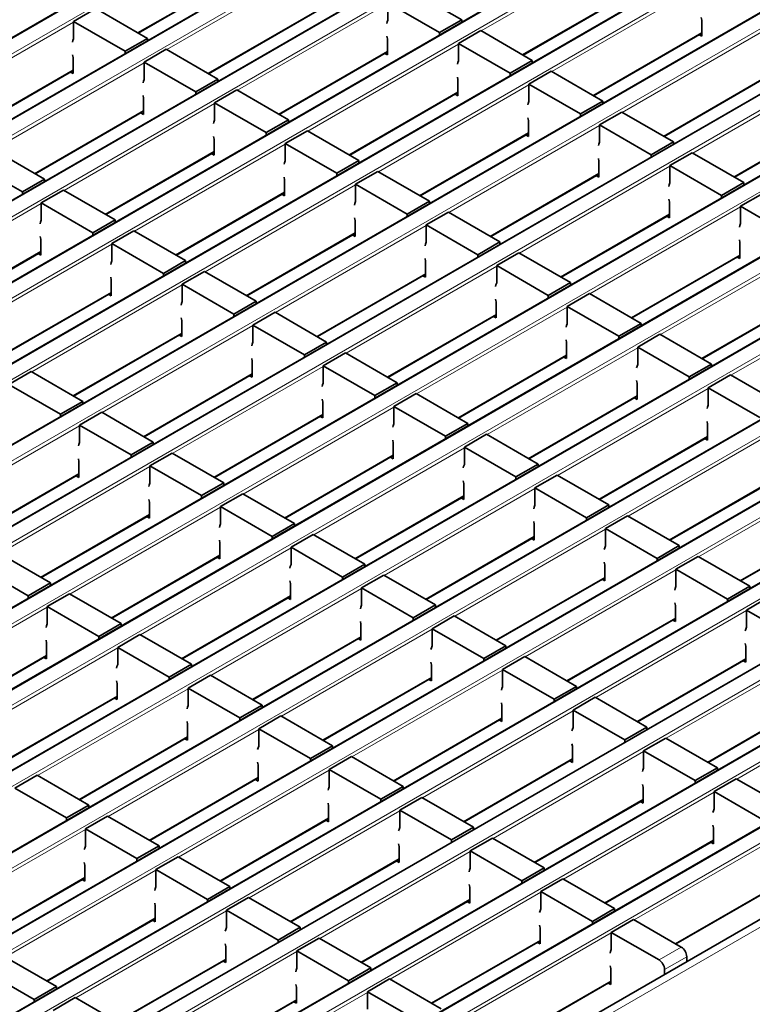
# Model space of a CAD drawing. Units: millimetres. Extents: x 30 to 1180, y 10 to 830.
# Drawn here: x 1005 to 1042, y 681 to 731 of the extents above; entities that cross this region are included whole.
import ezdxf

# ---------------------------------------------------------------- set-up
doc = ezdxf.new("R2010")
doc.units = ezdxf.units.MM
doc.header["$LTSCALE"] = 2

msp = doc.modelspace()

# ---------------------------------------------------------------- linework, layer by layer
at = {"color": 7, "linetype": 'Continuous', "lineweight": 35}
for p, q in [((1082.126, 775.177), (940.846, 693.618)), ((1085.718, 773.103), (944.438, 691.544)), ((1089.31, 771.03), (948.03, 689.47)), ((1092.902, 768.956), (951.622, 687.397)), ((1096.494, 766.882), (955.214, 685.323)), ((1100.086, 764.809), (958.806, 683.249)), ((1103.678, 762.735), (962.398, 681.176)), ((1107.27, 760.661), (965.991, 679.102)), ((1110.863, 758.587), (969.583, 677.028)), ((1114.455, 756.514), (973.175, 674.955)), ((1118.047, 754.44), (976.767, 672.881)), ((1121.639, 752.366), (980.359, 670.807)), ((1125.231, 750.293), (983.951, 668.734)), ((1128.823, 748.219), (987.543, 666.66)), ((1132.415, 746.145), (991.135, 664.586)), ((1136.007, 744.072), (994.727, 662.513)), ((1139.851, 741.594), (998.571, 660.035)), ((1010.673, 730.45), (1016.187, 733.634)), ((1027.162, 731.127), (1024.531, 732.646)), ((1030.28, 729.327), (1035.794, 732.51)), ((1008.517, 731.696), (1007.385, 731.042)), ((1011.147, 730.177), (1008.517, 731.696)), ((1023.4, 731.111), (1023.4, 731.993)), ((1026.03, 730.474), (1023.4, 731.993)), ((1014.265, 728.377), (1019.779, 731.56)), ((1039.386, 731.098), (1039.358, 731.233)), ((1007.385, 730.161), (1007.385, 731.042)), ((1010.016, 729.524), (1007.385, 731.042)), ((1027.162, 731.127), (1026.03, 730.474)), ((1027.162, 731.127), (1027.162, 731.005)), ((1039.386, 730.281), (1039.386, 731.098)), ((1023.371, 730.147), (1023.343, 730.283)), ((1026.03, 730.474), (1026.03, 730.352)), ((1028.123, 730.572), (1026.992, 729.919)), ((1030.754, 729.054), (1028.123, 730.572)), ((1033.872, 727.253), (1039.386, 730.437)), ((1039.251, 730.359), (1039.386, 730.281)), ((1011.147, 730.177), (1010.016, 729.524)), ((1011.147, 730.177), (1011.147, 730.054)), ((1023.371, 729.331), (1023.371, 730.147)), ((1026.992, 729.037), (1026.992, 729.919)), ((1029.622, 728.401), (1026.992, 729.919)), ((1007.357, 729.197), (1007.329, 729.333)), ((1007.357, 728.381), (1007.357, 729.197)), ((1010.016, 729.524), (1010.016, 729.401)), ((1012.109, 729.622), (1010.977, 728.969)), ((1014.739, 728.103), (1012.109, 729.622)), ((1017.858, 726.303), (1023.371, 729.486)), ((1023.237, 729.409), (1023.371, 729.331)), ((1010.977, 728.087), (1010.977, 728.969)), ((1013.608, 727.45), (1010.977, 728.969)), ((1030.754, 729.054), (1029.622, 728.401)), ((1030.754, 729.054), (1030.754, 728.931)), ((1001.843, 725.353), (1007.357, 728.536)), ((1007.222, 728.458), (1007.357, 728.381)), ((1026.964, 728.074), (1026.935, 728.209)), ((1029.622, 728.401), (1029.622, 728.278)), ((1031.715, 728.499), (1030.584, 727.845)), ((1034.346, 726.98), (1031.715, 728.499)), ((1037.464, 725.18), (1042.978, 728.363)), ((1014.739, 728.103), (1013.608, 727.45)), ((1014.739, 728.103), (1014.739, 727.981)), ((1026.964, 727.257), (1026.964, 728.074)), ((1030.584, 726.964), (1030.584, 727.845)), ((1033.214, 726.327), (1030.584, 727.845)), ((1010.949, 727.123), (1010.921, 727.259)), ((1013.608, 727.45), (1013.608, 727.328)), ((1015.701, 727.548), (1014.569, 726.895)), ((1018.331, 726.03), (1015.701, 727.548)), ((1021.45, 724.229), (1026.964, 727.413)), ((1026.829, 727.335), (1026.964, 727.257)), ((1010.949, 726.307), (1010.949, 727.123)), ((1014.569, 726.013), (1014.569, 726.895)), ((1017.2, 725.377), (1014.569, 726.895)), ((1034.346, 726.98), (1033.214, 726.327)), ((1034.346, 726.98), (1034.346, 726.857)), ((1005.435, 723.279), (1010.949, 726.462)), ((1010.814, 726.385), (1010.949, 726.307)), ((1033.214, 726.327), (1033.214, 726.204)), ((1035.307, 726.425), (1034.176, 725.772)), ((1037.938, 724.906), (1035.307, 726.425)), ((1041.056, 723.106), (1046.57, 726.289)), ((1018.331, 726.03), (1017.2, 725.377)), ((1018.331, 726.03), (1018.331, 725.907)), ((1030.556, 726), (1030.527, 726.136)), ((1030.556, 725.183), (1030.556, 726)), ((1034.176, 724.89), (1034.176, 725.772)), ((1036.806, 724.253), (1034.176, 725.772)), ((1014.541, 725.05), (1014.513, 725.185)), ((1017.2, 725.377), (1017.2, 725.254)), ((1019.293, 725.475), (1018.161, 724.821)), ((1021.923, 723.956), (1019.293, 725.475)), ((1025.042, 722.156), (1030.556, 725.339)), ((1030.421, 725.261), (1030.556, 725.183)), ((1014.541, 724.233), (1014.541, 725.05)), ((1018.161, 723.94), (1018.161, 724.821)), ((1020.792, 723.303), (1018.161, 724.821)), ((1037.938, 724.906), (1036.806, 724.253)), ((1037.938, 724.906), (1037.938, 724.784)), ((1005.909, 723.006), (1003.278, 724.524)), ((1009.027, 721.205), (1014.541, 724.389)), ((1014.407, 724.311), (1014.541, 724.233)), ((1036.806, 724.253), (1036.806, 724.131)), ((1038.899, 724.351), (1037.768, 723.698)), ((1041.53, 722.833), (1038.899, 724.351)), ((1004.777, 722.353), (1002.147, 723.871)), ((1021.923, 723.956), (1020.792, 723.303)), ((1021.923, 723.956), (1021.923, 723.833)), ((1034.148, 723.926), (1034.119, 724.062)), ((1034.148, 723.11), (1034.148, 723.926)), ((1037.768, 722.816), (1037.768, 723.698)), ((1040.399, 722.18), (1037.768, 723.698)), ((1020.792, 723.303), (1020.792, 723.18)), ((1022.885, 723.401), (1021.754, 722.748)), ((1025.515, 721.882), (1022.885, 723.401)), ((1028.634, 720.082), (1034.148, 723.265)), ((1034.013, 723.187), (1034.148, 723.11)), ((1005.909, 723.006), (1004.777, 722.353)), ((1005.909, 723.006), (1005.909, 722.883)), ((1018.133, 722.976), (1018.105, 723.112)), ((1018.133, 722.16), (1018.133, 722.976)), ((1021.754, 721.866), (1021.754, 722.748)), ((1024.384, 721.229), (1021.754, 722.748)), ((1041.53, 722.833), (1040.399, 722.18)), ((1041.53, 722.833), (1041.53, 722.71)), ((1004.777, 722.353), (1004.777, 722.23)), ((1006.87, 722.451), (1005.739, 721.797)), ((1009.501, 720.932), (1006.87, 722.451)), ((1012.619, 719.132), (1018.133, 722.315)), ((1017.999, 722.237), (1018.133, 722.16)), ((1040.399, 722.18), (1040.399, 722.057)), ((1042.492, 722.278), (1041.36, 721.624)), ((1005.739, 720.916), (1005.739, 721.797)), ((1008.369, 720.279), (1005.739, 721.797)), ((1025.515, 721.882), (1024.384, 721.229)), ((1025.515, 721.882), (1025.515, 721.76)), ((1037.74, 721.853), (1037.712, 721.988)), ((1037.74, 721.036), (1037.74, 721.853)), ((1024.384, 721.229), (1024.384, 721.107)), ((1026.477, 721.327), (1025.346, 720.674)), ((1029.107, 719.809), (1026.477, 721.327)), ((1032.226, 718.008), (1037.74, 721.191)), ((1041.36, 720.743), (1041.36, 721.624)), ((1043.991, 720.106), (1041.36, 721.624)), ((1009.501, 720.932), (1008.369, 720.279)), ((1009.501, 720.932), (1009.501, 720.809)), ((1021.725, 720.902), (1021.697, 721.038)), ((1021.725, 720.086), (1021.725, 720.902)), ((1025.346, 719.792), (1025.346, 720.674)), ((1027.976, 719.156), (1025.346, 720.674)), ((1037.605, 721.114), (1037.74, 721.036)), ((1008.369, 720.279), (1008.369, 720.156)), ((1010.462, 720.377), (1009.331, 719.724)), ((1013.093, 718.858), (1010.462, 720.377)), ((1016.211, 717.058), (1021.725, 720.241)), ((1021.591, 720.164), (1021.725, 720.086)), ((1005.711, 719.952), (1005.682, 720.088)), ((1005.711, 719.136), (1005.711, 719.952)), ((1009.331, 718.842), (1009.331, 719.724)), ((1011.962, 718.205), (1009.331, 719.724)), ((1029.107, 719.809), (1027.976, 719.156)), ((1029.107, 719.809), (1029.107, 719.686)), ((1041.332, 719.779), (1041.304, 719.915)), ((1041.332, 718.962), (1041.332, 719.779)), ((1000.197, 716.108), (1005.711, 719.291)), ((1005.576, 719.213), (1005.711, 719.136)), ((1027.976, 719.156), (1027.976, 719.033)), ((1030.069, 719.254), (1028.938, 718.6)), ((1032.7, 717.735), (1030.069, 719.254)), ((1013.093, 718.858), (1011.962, 718.205)), ((1013.093, 718.858), (1013.093, 718.736)), ((1025.317, 718.829), (1025.289, 718.964)), ((1025.317, 718.012), (1025.317, 718.829)), ((1035.818, 715.935), (1041.332, 719.118)), ((1041.197, 719.04), (1041.332, 718.962)), ((1011.962, 718.205), (1011.962, 718.083)), ((1014.055, 718.303), (1012.923, 717.65)), ((1016.685, 716.785), (1014.055, 718.303)), ((1019.804, 714.984), (1025.317, 718.168)), ((1028.938, 717.719), (1028.938, 718.6)), ((1031.568, 717.082), (1028.938, 718.6)), ((1009.303, 717.878), (1009.275, 718.014)), ((1009.303, 717.062), (1009.303, 717.878)), ((1012.923, 716.768), (1012.923, 717.65)), ((1015.554, 716.132), (1012.923, 717.65)), ((1025.183, 718.09), (1025.317, 718.012)), ((1032.7, 717.735), (1031.568, 717.082)), ((1032.7, 717.735), (1032.7, 717.612)), ((1003.789, 714.034), (1009.303, 717.217)), ((1033.661, 717.18), (1032.53, 716.527)), ((1036.292, 715.661), (1033.661, 717.18)), ((1009.168, 717.14), (1009.303, 717.062)), ((1016.685, 716.785), (1015.554, 716.132)), ((1016.685, 716.785), (1016.685, 716.662)), ((1028.909, 716.755), (1028.881, 716.891)), ((1028.909, 715.938), (1028.909, 716.755)), ((1031.568, 717.082), (1031.568, 716.959)), ((1039.41, 713.861), (1044.924, 717.044)), ((1017.647, 716.23), (1016.515, 715.576)), ((1020.277, 714.711), (1017.647, 716.23)), ((1032.53, 715.645), (1032.53, 716.527)), ((1035.16, 715.008), (1032.53, 716.527)), ((1012.895, 715.805), (1012.867, 715.94)), ((1012.895, 714.988), (1012.895, 715.805)), ((1015.554, 716.132), (1015.554, 716.009)), ((1023.396, 712.911), (1028.909, 716.094)), ((1028.775, 716.016), (1028.909, 715.938)), ((1036.292, 715.661), (1035.16, 715.008)), ((1036.292, 715.661), (1036.292, 715.539)), ((1007.381, 711.96), (1012.895, 715.144)), ((1016.515, 714.695), (1016.515, 715.576)), ((1019.146, 714.058), (1016.515, 715.576)), ((1012.76, 715.066), (1012.895, 714.988)), ((1020.277, 714.711), (1019.146, 714.058)), ((1020.277, 714.711), (1020.277, 714.588)), ((1032.502, 714.681), (1032.473, 714.817)), ((1032.502, 713.865), (1032.502, 714.681)), ((1035.16, 715.008), (1035.16, 714.885)), ((1037.253, 715.106), (1036.122, 714.453)), ((1039.884, 713.588), (1037.253, 715.106)), ((1021.239, 714.156), (1020.107, 713.503)), ((1023.869, 712.637), (1021.239, 714.156)), ((1036.122, 713.571), (1036.122, 714.453)), ((1038.752, 712.935), (1036.122, 714.453)), ((1016.487, 713.731), (1016.459, 713.867)), ((1016.487, 712.914), (1016.487, 713.731)), ((1019.146, 714.058), (1019.146, 713.935)), ((1026.988, 710.837), (1032.502, 714.02)), ((1032.367, 713.942), (1032.502, 713.865)), ((1005.224, 713.206), (1004.093, 712.552)), ((1007.855, 711.687), (1005.224, 713.206)), ((1020.107, 712.621), (1020.107, 713.503)), ((1022.738, 711.984), (1020.107, 713.503)), ((1039.884, 713.588), (1038.752, 712.935)), ((1039.884, 713.588), (1039.884, 713.465)), ((1010.973, 709.887), (1016.487, 713.07)), ((1016.352, 712.992), (1016.487, 712.914)), ((1023.869, 712.637), (1022.738, 711.984)), ((1023.869, 712.637), (1023.869, 712.515)), ((1036.094, 712.608), (1036.065, 712.743)), ((1038.752, 712.935), (1038.752, 712.812)), ((1040.845, 713.032), (1039.714, 712.379)), ((1043.476, 711.514), (1040.845, 713.032)), ((1006.723, 711.034), (1004.093, 712.552)), ((1036.094, 711.791), (1036.094, 712.608)), ((1039.714, 711.498), (1039.714, 712.379)), ((1042.345, 710.861), (1039.714, 712.379)), ((1007.855, 711.687), (1006.723, 711.034)), ((1007.855, 711.687), (1007.855, 711.564)), ((1020.079, 711.657), (1020.051, 711.793)), ((1020.079, 710.841), (1020.079, 711.657)), ((1022.738, 711.984), (1022.738, 711.862)), ((1024.831, 712.082), (1023.7, 711.429)), ((1027.461, 710.564), (1024.831, 712.082)), ((1030.58, 708.763), (1036.094, 711.946)), ((1035.959, 711.869), (1036.094, 711.791)), ((1008.816, 711.132), (1007.685, 710.479)), ((1011.447, 709.613), (1008.816, 711.132)), ((1023.7, 710.547), (1023.7, 711.429)), ((1026.33, 709.911), (1023.7, 711.429)), ((1006.723, 711.034), (1006.723, 710.911)), ((1014.565, 707.813), (1020.079, 710.996)), ((1019.945, 710.919), (1020.079, 710.841)), ((1039.686, 710.534), (1039.658, 710.67)), ((1007.685, 709.597), (1007.685, 710.479)), ((1010.315, 708.96), (1007.685, 710.479)), ((1027.461, 710.564), (1026.33, 709.911)), ((1027.461, 710.564), (1027.461, 710.441)), ((1039.686, 709.717), (1039.686, 710.534)), ((1023.671, 709.584), (1023.643, 709.719)), ((1026.33, 709.911), (1026.33, 709.788)), ((1028.423, 710.009), (1027.292, 709.355)), ((1031.053, 708.49), (1028.423, 710.009)), ((1034.172, 706.69), (1039.686, 709.873)), ((1039.551, 709.795), (1039.686, 709.717)), ((1011.447, 709.613), (1010.315, 708.96)), ((1011.447, 709.613), (1011.447, 709.491)), ((1023.671, 708.767), (1023.671, 709.584)), ((1027.292, 708.474), (1027.292, 709.355)), ((1029.922, 707.837), (1027.292, 709.355)), ((1007.657, 708.633), (1007.628, 708.769)), ((1007.657, 707.817), (1007.657, 708.633)), ((1010.315, 708.96), (1010.315, 708.838)), ((1012.408, 709.058), (1011.277, 708.405)), ((1015.039, 707.54), (1012.408, 709.058)), ((1018.157, 705.739), (1023.671, 708.923)), ((1023.537, 708.845), (1023.671, 708.767)), ((1011.277, 707.523), (1011.277, 708.405)), ((1013.908, 706.887), (1011.277, 708.405)), ((1031.053, 708.49), (1029.922, 707.837)), ((1031.053, 708.49), (1031.053, 708.367)), ((1002.143, 704.789), (1007.657, 707.972)), ((1007.522, 707.895), (1007.657, 707.817)), ((1027.263, 707.51), (1027.235, 707.646)), ((1029.922, 707.837), (1029.922, 707.714)), ((1032.015, 707.935), (1030.884, 707.282)), ((1034.646, 706.416), (1032.015, 707.935)), ((1037.764, 704.616), (1043.278, 707.799)), ((1015.039, 707.54), (1013.908, 706.887)), ((1015.039, 707.54), (1015.039, 707.417)), ((1027.263, 706.693), (1027.263, 707.51)), ((1030.884, 706.4), (1030.884, 707.282)), ((1033.514, 705.763), (1030.884, 707.282)), ((1011.249, 706.56), (1011.221, 706.695)), ((1013.908, 706.887), (1013.908, 706.764)), ((1016.001, 706.985), (1014.869, 706.331)), ((1018.631, 705.466), (1016.001, 706.985)), ((1021.749, 703.666), (1027.263, 706.849)), ((1027.129, 706.771), (1027.263, 706.693)), ((1011.249, 705.743), (1011.249, 706.56)), ((1014.869, 705.45), (1014.869, 706.331)), ((1017.5, 704.813), (1014.869, 706.331)), ((1034.646, 706.416), (1033.514, 705.763)), ((1034.646, 706.416), (1034.646, 706.294)), ((1005.735, 702.715), (1011.249, 705.899)), ((1011.114, 705.821), (1011.249, 705.743)), ((1033.514, 705.763), (1033.514, 705.64)), ((1035.607, 705.861), (1034.476, 705.208)), ((1038.238, 704.343), (1035.607, 705.861)), ((1041.356, 702.542), (1046.87, 705.725)), ((1018.631, 705.466), (1017.5, 704.813)), ((1018.631, 705.466), (1018.631, 705.343)), ((1030.855, 705.436), (1030.827, 705.572)), ((1030.855, 704.62), (1030.855, 705.436)), ((1034.476, 704.326), (1034.476, 705.208)), ((1037.106, 703.69), (1034.476, 705.208)), ((1014.841, 704.486), (1014.813, 704.622)), ((1017.5, 704.813), (1017.5, 704.69)), ((1019.593, 704.911), (1018.461, 704.258)), ((1022.223, 703.392), (1019.593, 704.911)), ((1025.342, 701.592), (1030.855, 704.775)), ((1030.721, 704.697), (1030.855, 704.62)), ((1014.841, 703.669), (1014.841, 704.486)), ((1018.461, 703.376), (1018.461, 704.258)), ((1021.092, 702.739), (1018.461, 704.258)), ((1038.238, 704.343), (1037.106, 703.69)), ((1038.238, 704.343), (1038.238, 704.22)), ((1006.209, 702.442), (1003.578, 703.961)), ((1009.327, 700.642), (1014.841, 703.825)), ((1014.706, 703.747), (1014.841, 703.669)), ((1037.106, 703.69), (1037.106, 703.567)), ((1039.199, 703.787), (1038.068, 703.134)), ((1041.83, 702.269), (1039.199, 703.787)), ((1005.077, 701.789), (1002.447, 703.307)), ((1022.223, 703.392), (1021.092, 702.739)), ((1022.223, 703.392), (1022.223, 703.27)), ((1034.448, 703.363), (1034.419, 703.498)), ((1034.448, 702.546), (1034.448, 703.363)), ((1038.068, 702.252), (1038.068, 703.134)), ((1040.698, 701.616), (1038.068, 703.134)), ((1021.092, 702.739), (1021.092, 702.617)), ((1023.185, 702.837), (1022.053, 702.184)), ((1025.815, 701.319), (1023.185, 702.837)), ((1028.934, 699.518), (1034.448, 702.701)), ((1034.313, 702.624), (1034.448, 702.546)), ((1006.209, 702.442), (1005.077, 701.789)), ((1006.209, 702.442), (1006.209, 702.319)), ((1018.433, 702.412), (1018.405, 702.548)), ((1018.433, 701.596), (1018.433, 702.412)), ((1022.053, 701.302), (1022.053, 702.184)), ((1024.684, 700.666), (1022.053, 702.184)), ((1041.83, 702.269), (1040.698, 701.616)), ((1041.83, 702.269), (1041.83, 702.146)), ((1005.077, 701.789), (1005.077, 701.666)), ((1007.17, 701.887), (1006.039, 701.234)), ((1009.801, 700.368), (1007.17, 701.887)), ((1012.919, 698.568), (1018.433, 701.751)), ((1018.298, 701.674), (1018.433, 701.596)), ((1040.698, 701.616), (1040.698, 701.493)), ((1042.791, 701.714), (1041.66, 701.061)), ((1006.039, 700.352), (1006.039, 701.234)), ((1008.669, 699.715), (1006.039, 701.234)), ((1025.815, 701.319), (1024.684, 700.666)), ((1025.815, 701.319), (1025.815, 701.196)), ((1038.04, 701.289), (1038.011, 701.425)), ((1038.04, 700.472), (1038.04, 701.289)), ((1024.684, 700.666), (1024.684, 700.543)), ((1026.777, 700.764), (1025.645, 700.11)), ((1029.407, 699.245), (1026.777, 700.764)), ((1032.526, 697.445), (1038.04, 700.628)), ((1041.66, 700.179), (1041.66, 701.061)), ((1044.29, 699.542), (1041.66, 701.061)), ((1009.801, 700.368), (1008.669, 699.715)), ((1009.801, 700.368), (1009.801, 700.246)), ((1022.025, 700.339), (1021.997, 700.474)), ((1022.025, 699.522), (1022.025, 700.339)), ((1025.645, 699.229), (1025.645, 700.11)), ((1028.276, 698.592), (1025.645, 700.11)), ((1037.905, 700.55), (1038.04, 700.472)), ((1008.669, 699.715), (1008.669, 699.593)), ((1010.762, 699.813), (1009.631, 699.16)), ((1013.393, 698.295), (1010.762, 699.813)), ((1016.511, 696.494), (1022.025, 699.678)), ((1021.891, 699.6), (1022.025, 699.522)), ((1006.011, 699.388), (1005.982, 699.524)), ((1006.011, 698.572), (1006.011, 699.388)), ((1009.631, 698.278), (1009.631, 699.16)), ((1012.261, 697.642), (1009.631, 699.16)), ((1029.407, 699.245), (1028.276, 698.592)), ((1029.407, 699.245), (1029.407, 699.122)), ((1041.632, 699.215), (1041.603, 699.351)), ((1041.632, 698.399), (1041.632, 699.215)), ((1000.497, 695.544), (1006.011, 698.727)), ((1005.876, 698.65), (1006.011, 698.572)), ((1028.276, 698.592), (1028.276, 698.469)), ((1030.369, 698.69), (1029.238, 698.037)), ((1032.999, 697.171), (1030.369, 698.69)), ((1013.393, 698.295), (1012.261, 697.642)), ((1013.393, 698.295), (1013.393, 698.172)), ((1025.617, 698.265), (1025.589, 698.401)), ((1025.617, 697.448), (1025.617, 698.265)), ((1036.118, 695.371), (1041.632, 698.554)), ((1041.497, 698.476), (1041.632, 698.399)), ((1012.261, 697.642), (1012.261, 697.519)), ((1014.354, 697.74), (1013.223, 697.086)), ((1016.985, 696.221), (1014.354, 697.74)), ((1020.103, 694.421), (1025.617, 697.604)), ((1029.238, 697.155), (1029.238, 698.037)), ((1031.868, 696.518), (1029.238, 698.037)), ((1009.603, 697.315), (1009.574, 697.45)), ((1009.603, 696.498), (1009.603, 697.315)), ((1013.223, 696.205), (1013.223, 697.086)), ((1015.853, 695.568), (1013.223, 697.086)), ((1025.483, 697.526), (1025.617, 697.448)), ((1032.999, 697.171), (1031.868, 696.518)), ((1032.999, 697.171), (1032.999, 697.049)), ((1004.089, 693.47), (1009.603, 696.654)), ((1033.961, 696.616), (1032.83, 695.963)), ((1036.591, 695.098), (1033.961, 696.616)), ((1009.468, 696.576), (1009.603, 696.498)), ((1016.985, 696.221), (1015.853, 695.568)), ((1016.985, 696.221), (1016.985, 696.098)), ((1029.209, 696.191), (1029.181, 696.327)), ((1029.209, 695.375), (1029.209, 696.191)), ((1031.868, 696.518), (1031.868, 696.395)), ((1039.71, 693.297), (1045.224, 696.48)), ((1017.947, 695.666), (1016.815, 695.013)), ((1020.577, 694.147), (1017.947, 695.666)), ((1032.83, 695.081), (1032.83, 695.963)), ((1035.46, 694.445), (1032.83, 695.963)), ((1013.195, 695.241), (1013.166, 695.377)), ((1013.195, 694.424), (1013.195, 695.241)), ((1015.853, 695.568), (1015.853, 695.445)), ((1023.695, 692.347), (1029.209, 695.53)), ((1029.075, 695.452), (1029.209, 695.375)), ((1036.591, 695.098), (1035.46, 694.445)), ((1036.591, 695.098), (1036.591, 694.975)), ((1007.681, 691.397), (1013.195, 694.58)), ((1016.815, 694.131), (1016.815, 695.013)), ((1019.446, 693.494), (1016.815, 695.013)), ((1013.06, 694.502), (1013.195, 694.424)), ((1020.577, 694.147), (1019.446, 693.494)), ((1020.577, 694.147), (1020.577, 694.025)), ((1032.801, 694.118), (1032.773, 694.253)), ((1032.801, 693.301), (1032.801, 694.118)), ((1035.46, 694.445), (1035.46, 694.322)), ((1037.553, 694.542), (1036.422, 693.889)), ((1040.184, 693.024), (1037.553, 694.542)), ((1021.539, 693.592), (1020.407, 692.939)), ((1024.169, 692.074), (1021.539, 693.592)), ((1036.422, 693.007), (1036.422, 693.889)), ((1039.052, 692.371), (1036.422, 693.889)), ((1016.787, 693.167), (1016.759, 693.303)), ((1016.787, 692.351), (1016.787, 693.167)), ((1019.446, 693.494), (1019.446, 693.372)), ((1027.288, 690.273), (1032.801, 693.456)), ((1032.667, 693.379), (1032.801, 693.301)), ((1005.524, 692.642), (1004.393, 691.989)), ((1008.154, 691.123), (1005.524, 692.642)), ((1020.407, 692.057), (1020.407, 692.939)), ((1023.038, 691.421), (1020.407, 692.939)), ((1040.184, 693.024), (1039.052, 692.371)), ((1040.184, 693.024), (1040.184, 692.901)), ((1011.273, 689.323), (1016.787, 692.506)), ((1016.652, 692.428), (1016.787, 692.351)), ((1024.169, 692.074), (1023.038, 691.421)), ((1024.169, 692.074), (1024.169, 691.951)), ((1036.394, 692.044), (1036.365, 692.179)), ((1039.052, 692.371), (1039.052, 692.248)), ((1041.145, 692.469), (1040.014, 691.816)), ((1043.776, 690.95), (1041.145, 692.469)), ((1007.023, 690.47), (1004.393, 691.989)), ((1036.394, 691.227), (1036.394, 692.044)), ((1040.014, 690.934), (1040.014, 691.816)), ((1042.644, 690.297), (1040.014, 691.816)), ((1008.154, 691.123), (1007.023, 690.47)), ((1008.154, 691.123), (1008.154, 691.001)), ((1020.379, 691.094), (1020.351, 691.229)), ((1020.379, 690.277), (1020.379, 691.094)), ((1023.038, 691.421), (1023.038, 691.298)), ((1025.131, 691.519), (1023.999, 690.865)), ((1027.761, 690), (1025.131, 691.519)), ((1030.88, 688.2), (1036.394, 691.383)), ((1036.259, 691.305), (1036.394, 691.227)), ((1009.116, 690.568), (1007.985, 689.915)), ((1011.747, 689.05), (1009.116, 690.568)), ((1023.999, 689.984), (1023.999, 690.865)), ((1026.63, 689.347), (1023.999, 690.865)), ((1007.023, 690.47), (1007.023, 690.348)), ((1014.865, 687.249), (1020.379, 690.433)), ((1020.244, 690.355), (1020.379, 690.277)), ((1039.986, 689.97), (1039.957, 690.106)), ((1007.985, 689.033), (1007.985, 689.915)), ((1010.615, 688.397), (1007.985, 689.915)), ((1027.761, 690), (1026.63, 689.347)), ((1027.761, 690), (1027.761, 689.877)), ((1039.986, 689.154), (1039.986, 689.97)), ((1023.971, 689.02), (1023.943, 689.156)), ((1026.63, 689.347), (1026.63, 689.224)), ((1028.723, 689.445), (1027.591, 688.792)), ((1031.353, 687.926), (1028.723, 689.445)), ((1034.472, 686.126), (1039.986, 689.309)), ((1039.851, 689.231), (1039.986, 689.154)), ((1011.747, 689.05), (1010.615, 688.397)), ((1011.747, 689.05), (1011.747, 688.927)), ((1023.971, 688.203), (1023.971, 689.02)), ((1027.591, 687.91), (1027.591, 688.792)), ((1030.222, 687.273), (1027.591, 688.792)), ((1007.957, 688.07), (1007.928, 688.205)), ((1007.957, 687.253), (1007.957, 688.07)), ((1010.615, 688.397), (1010.615, 688.274)), ((1012.708, 688.495), (1011.577, 687.841)), ((1015.339, 686.976), (1012.708, 688.495)), ((1018.457, 685.176), (1023.971, 688.359)), ((1023.836, 688.281), (1023.971, 688.203)), ((1011.577, 686.96), (1011.577, 687.841)), ((1014.207, 686.323), (1011.577, 687.841)), ((1031.353, 687.926), (1030.222, 687.273)), ((1031.353, 687.926), (1031.353, 687.804)), ((1002.443, 684.225), (1007.957, 687.409)), ((1007.822, 687.331), (1007.957, 687.253)), ((1027.563, 686.946), (1027.535, 687.082)), ((1030.222, 687.273), (1030.222, 687.15)), ((1032.315, 687.371), (1031.184, 686.718)), ((1034.945, 685.853), (1032.315, 687.371)), ((1038.064, 684.052), (1043.578, 687.235)), ((1015.339, 686.976), (1014.207, 686.323)), ((1015.339, 686.976), (1015.339, 686.853)), ((1027.563, 686.13), (1027.563, 686.946)), ((1031.184, 685.836), (1031.184, 686.718)), ((1033.814, 685.2), (1031.184, 686.718)), ((1011.549, 685.996), (1011.52, 686.132)), ((1014.207, 686.323), (1014.207, 686.2)), ((1016.3, 686.421), (1015.169, 685.768)), ((1018.931, 684.902), (1016.3, 686.421)), ((1022.049, 683.102), (1027.563, 686.285)), ((1027.429, 686.207), (1027.563, 686.13)), ((1011.549, 685.179), (1011.549, 685.996)), ((1015.169, 684.886), (1015.169, 685.768)), ((1017.799, 684.249), (1015.169, 685.768)), ((1034.945, 685.853), (1033.814, 685.2)), ((1034.945, 685.853), (1034.945, 685.73)), ((1006.035, 682.152), (1011.549, 685.335)), ((1011.414, 685.257), (1011.549, 685.179)), ((1033.814, 685.2), (1033.814, 685.077)), ((1035.907, 685.297), (1034.776, 684.644)), ((1038.339, 683.893), (1035.907, 685.297)), ((1018.931, 684.902), (1017.799, 684.249)), ((1018.931, 684.902), (1018.931, 684.78)), ((1031.155, 684.873), (1031.127, 685.008)), ((1031.155, 684.056), (1031.155, 684.873)), ((1034.776, 683.762), (1034.776, 684.644)), ((1037.208, 683.24), (1034.776, 684.644)), ((1015.141, 683.922), (1015.112, 684.058)), ((1017.799, 684.249), (1017.799, 684.127)), ((1019.892, 684.347), (1018.761, 683.694)), ((1022.523, 682.829), (1019.892, 684.347)), ((1025.641, 681.028), (1031.155, 684.211)), ((1031.021, 684.134), (1031.155, 684.056)), ((1015.141, 683.106), (1015.141, 683.922)), ((1018.761, 682.812), (1018.761, 683.694)), ((1021.392, 682.176), (1018.761, 683.694)), ((1006.508, 681.878), (1003.878, 683.397)), ((1009.627, 680.078), (1015.141, 683.261)), ((1015.006, 683.183), (1015.141, 683.106)), ((1038.622, 683.156), (1038.622, 683.403)), ((1005.377, 681.225), (1002.747, 682.744)), ((1022.523, 682.829), (1021.392, 682.176)), ((1022.523, 682.829), (1022.523, 682.706)), ((1034.747, 682.799), (1034.719, 682.934)), ((1034.747, 681.982), (1034.747, 682.799)), ((1037.491, 682.503), (1037.491, 682.75)), ((1021.392, 682.176), (1021.392, 682.053)), ((1023.485, 682.274), (1022.353, 681.62)), ((1026.115, 680.755), (1023.485, 682.274)), ((1029.233, 678.955), (1034.747, 682.138)), ((1034.613, 682.06), (1034.747, 681.982)), ((1006.508, 681.878), (1005.377, 681.225)), ((1006.508, 681.878), (1006.508, 681.756)), ((1018.733, 681.849), (1018.705, 681.984)), ((1018.733, 681.032), (1018.733, 681.849)), ((1022.353, 680.739), (1022.353, 681.62)), ((1024.984, 680.102), (1022.353, 681.62)), ((1005.377, 681.225), (1005.377, 681.103)), ((1007.47, 681.323), (1006.339, 680.67)), ((1010.1, 679.805), (1007.47, 681.323)), ((1013.219, 678.004), (1018.733, 681.188)), ((1018.598, 681.11), (1018.733, 681.032))]:
    msp.add_line(p, q, dxfattribs=at)
at = {"color": 8, "linetype": 'Continuous', "lineweight": 18}
for p, q in [((1082.186, 775.171), (940.906, 693.612)), ((941.585, 693.22), (1082.865, 774.779)), ((1085.778, 773.097), (944.498, 691.538)), ((945.177, 691.146), (1086.457, 772.705)), ((1089.37, 771.024), (948.09, 689.464)), ((948.769, 689.073), (1090.049, 770.632)), ((1092.962, 768.95), (951.682, 687.391)), ((952.361, 686.999), (1093.641, 768.558)), ((1096.554, 766.876), (955.274, 685.317)), ((955.953, 684.925), (1097.233, 766.484)), ((1100.146, 764.803), (958.866, 683.243)), ((959.545, 682.852), (1100.825, 764.411)), ((1103.738, 762.729), (962.458, 681.17)), ((963.137, 680.778), (1104.417, 762.337)), ((1107.33, 760.655), (966.051, 679.096)), ((966.729, 678.704), (1108.009, 760.263)), ((1110.923, 758.582), (969.643, 677.022)), ((970.321, 676.63), (1111.601, 758.19)), ((1114.515, 756.508), (973.235, 674.949)), ((973.914, 674.557), (1115.193, 756.116)), ((1118.107, 754.434), (976.827, 672.875)), ((977.506, 672.483), (1118.786, 754.042)), ((1121.699, 752.361), (980.419, 670.801)), ((981.098, 670.409), (1122.378, 751.969)), ((1125.291, 750.287), (984.011, 668.728)), ((984.69, 668.336), (1125.97, 749.895)), ((1128.883, 748.213), (987.603, 666.654)), ((988.282, 666.262), (1129.562, 747.821)), ((1132.475, 746.139), (991.195, 664.58)), ((991.874, 664.188), (1133.154, 745.748)), ((1136.067, 744.066), (994.787, 662.507)), ((995.466, 662.115), (1136.746, 743.674)), ((1140.451, 741.535), (999.171, 659.976)), ((1035.822, 734.984), (1028.151, 730.556)), ((1019.808, 734.034), (1012.137, 729.606)), ((1010.638, 730.471), (1016.187, 733.674)), ((1039.414, 732.91), (1031.744, 728.482)), ((1030.245, 729.347), (1035.794, 732.551)), ((1023.4, 731.96), (1015.729, 727.532)), ((1014.23, 728.397), (1019.779, 731.6)), ((1007.385, 731.01), (999.714, 726.582)), ((1043.006, 730.837), (1035.336, 726.409)), ((1033.837, 727.274), (1039.386, 730.477)), ((1026.992, 729.886), (1019.321, 725.458)), ((1017.822, 726.323), (1023.371, 729.527)), ((1010.977, 728.936), (1003.307, 724.508)), ((1046.598, 728.763), (1038.928, 724.335)), ((1001.808, 725.373), (1007.357, 728.576)), ((1037.429, 725.2), (1042.978, 728.403)), ((1030.584, 727.813), (1022.913, 723.385)), ((1021.415, 724.25), (1026.964, 727.453)), ((1014.569, 726.862), (1006.899, 722.434)), ((1005.4, 723.299), (1010.949, 726.503)), ((1041.021, 723.126), (1046.57, 726.33)), ((1034.176, 725.739), (1026.505, 721.311)), ((1025.007, 722.176), (1030.556, 725.379)), ((1018.161, 724.789), (1010.491, 720.361)), ((1008.992, 721.226), (1014.541, 724.429)), ((1037.768, 723.665), (1030.097, 719.237)), ((1028.599, 720.102), (1034.148, 723.306)), ((1021.754, 722.715), (1014.083, 718.287)), ((1012.584, 719.152), (1018.133, 722.355)), ((1005.739, 721.765), (998.068, 717.337)), ((1032.191, 718.029), (1037.74, 721.232)), ((1041.36, 721.592), (1033.69, 717.164)), ((1016.176, 717.078), (1021.725, 720.282)), ((1025.346, 720.641), (1017.675, 716.213)), ((1009.331, 719.691), (1001.66, 715.263)), ((1000.162, 716.128), (1005.711, 719.331)), ((1035.783, 715.955), (1041.332, 719.158)), ((1044.952, 719.518), (1037.282, 715.09)), ((1019.768, 715.005), (1025.317, 718.208)), ((1028.938, 718.568), (1021.267, 714.14)), ((1003.754, 714.054), (1009.303, 717.258)), ((1012.923, 717.617), (1005.253, 713.189)), ((1048.544, 717.444), (1040.874, 713.016)), ((1039.375, 713.881), (1044.924, 717.085)), ((1032.53, 716.494), (1024.859, 712.066)), ((1023.36, 712.931), (1028.909, 716.134)), ((1007.346, 711.981), (1012.895, 715.184)), ((1016.515, 715.544), (1008.845, 711.116)), ((1036.122, 714.42), (1028.451, 709.992)), ((1026.953, 710.857), (1032.502, 714.061)), ((1020.107, 713.47), (1012.437, 709.042)), ((1010.938, 709.907), (1016.487, 713.11)), ((1039.714, 712.347), (1032.043, 707.919)), ((1030.545, 708.784), (1036.094, 711.987)), ((1023.7, 711.396), (1016.029, 706.968)), ((1014.53, 707.833), (1020.079, 711.037)), ((1007.685, 710.446), (1000.014, 706.018)), ((1043.306, 710.273), (1035.636, 705.845)), ((1034.137, 706.71), (1039.686, 709.913)), ((1027.292, 709.323), (1019.621, 704.895)), ((1018.122, 705.76), (1023.671, 708.963)), ((1011.277, 708.372), (1003.606, 703.944)), ((1046.898, 708.199), (1039.228, 703.771)), ((1002.108, 704.809), (1007.657, 708.013)), ((1037.729, 704.636), (1043.278, 707.84)), ((1030.884, 707.249), (1023.213, 702.821)), ((1021.714, 703.686), (1027.263, 706.889)), ((1014.869, 706.299), (1007.198, 701.871)), ((1005.7, 702.736), (1011.249, 705.939)), ((1041.321, 702.563), (1046.87, 705.766)), ((1034.476, 705.175), (1026.805, 700.747)), ((1025.306, 701.612), (1030.855, 704.816)), ((1018.461, 704.225), (1010.791, 699.797)), ((1009.292, 700.662), (1014.841, 703.865)), ((1038.068, 703.102), (1030.397, 698.674)), ((1028.899, 699.539), (1034.448, 702.742)), ((1022.053, 702.151), (1014.383, 697.723)), ((1012.884, 698.588), (1018.433, 701.792)), ((1006.039, 701.201), (998.368, 696.773)), ((1032.491, 697.465), (1038.04, 700.668)), ((1041.66, 701.028), (1033.989, 696.6)), ((1016.476, 696.515), (1022.025, 699.718)), ((1025.645, 700.078), (1017.975, 695.65)), ((1009.631, 699.127), (1001.96, 694.699)), ((1000.462, 695.564), (1006.011, 698.768)), ((1036.083, 695.391), (1041.632, 698.595)), ((1045.252, 698.954), (1037.581, 694.526)), ((1020.068, 694.441), (1025.617, 697.644)), ((1029.238, 698.004), (1021.567, 693.576)), ((1004.054, 693.491), (1009.603, 696.694)), ((1013.223, 697.054), (1005.552, 692.626)), ((1048.844, 696.881), (1041.174, 692.452)), ((1039.675, 693.318), (1045.224, 696.521)), ((1032.83, 695.93), (1025.159, 691.502)), ((1023.66, 692.367), (1029.209, 695.571)), ((1007.646, 691.417), (1013.195, 694.62)), ((1016.815, 694.98), (1009.144, 690.552)), ((1036.422, 693.857), (1028.751, 689.428)), ((1027.252, 690.294), (1032.801, 693.497)), ((1020.407, 692.906), (1012.737, 688.478)), ((1011.238, 689.343), (1016.787, 692.547)), ((1040.014, 691.783), (1032.343, 687.355)), ((1030.844, 688.22), (1036.394, 691.423)), ((1023.999, 690.833), (1016.329, 686.405)), ((1014.83, 687.27), (1020.379, 690.473)), ((1007.985, 689.882), (1000.314, 685.454)), ((1043.606, 689.709), (1035.935, 685.281)), ((1034.437, 686.146), (1039.986, 689.35)), ((1027.591, 688.759), (1019.921, 684.331)), ((1018.422, 685.196), (1023.971, 688.399)), ((1011.577, 687.809), (1003.906, 683.381)), ((1002.407, 684.246), (1007.957, 687.449)), ((1038.029, 684.073), (1043.578, 687.276)), ((1031.184, 686.685), (1023.513, 682.257)), ((1022.014, 683.122), (1027.563, 686.326)), ((1015.169, 685.735), (1007.498, 681.307)), ((1006, 682.172), (1011.549, 685.375)), ((1034.776, 684.612), (1027.105, 680.183)), ((1025.606, 681.049), (1031.155, 684.252)), ((1018.761, 683.661), (1011.09, 679.233)), ((1037.208, 683.24), (1038.339, 683.893)), ((1009.592, 680.098), (1015.141, 683.302)), ((1038.622, 683.403), (1037.491, 682.75)), ((1029.198, 678.975), (1034.747, 682.178)), ((1022.353, 681.588), (1014.683, 677.16)), ((1013.184, 678.025), (1018.733, 681.228))]:
    msp.add_line(p, q, dxfattribs=at)
at = {"color": 7, "linetype": 'Continuous', "lineweight": 35, "flags": 128}
for points in [[(1023.343, 730.933), (1023.364, 731.013), (1023.4, 731.111)], [(1007.329, 729.983), (1007.35, 730.063), (1007.385, 730.161)], [(1026.935, 728.859), (1026.956, 728.94), (1026.992, 729.037)], [(1010.921, 727.909), (1010.942, 727.989), (1010.977, 728.087)], [(1030.527, 726.786), (1030.548, 726.866), (1030.584, 726.964)], [(1014.513, 725.835), (1014.534, 725.916), (1014.569, 726.013)], [(1034.119, 724.712), (1034.141, 724.792), (1034.176, 724.89)], [(1018.105, 723.762), (1018.126, 723.842), (1018.161, 723.94)], [(1037.712, 722.638), (1037.733, 722.719), (1037.768, 722.816)], [(1021.697, 721.688), (1021.718, 721.768), (1021.754, 721.866)], [(1005.682, 720.738), (1005.704, 720.818), (1005.739, 720.916)], [(1041.304, 720.565), (1041.325, 720.645), (1041.36, 720.743)], [(1025.289, 719.614), (1025.31, 719.695), (1025.346, 719.792)], [(1009.275, 718.664), (1009.296, 718.744), (1009.331, 718.842)], [(1028.881, 717.541), (1028.902, 717.621), (1028.938, 717.719)], [(1012.867, 716.59), (1012.888, 716.671), (1012.923, 716.768)], [(1032.473, 715.467), (1032.494, 715.547), (1032.53, 715.645)], [(1016.459, 714.517), (1016.48, 714.597), (1016.515, 714.695)], [(1036.065, 713.393), (1036.087, 713.474), (1036.122, 713.571)], [(1020.051, 712.443), (1020.072, 712.523), (1020.107, 712.621)], [(1039.658, 711.32), (1039.679, 711.4), (1039.714, 711.498)], [(1023.643, 710.369), (1023.664, 710.45), (1023.7, 710.547)], [(1007.628, 709.419), (1007.65, 709.499), (1007.685, 709.597)], [(1027.235, 708.296), (1027.256, 708.376), (1027.292, 708.474)], [(1011.221, 707.345), (1011.242, 707.426), (1011.277, 707.523)], [(1030.827, 706.222), (1030.848, 706.302), (1030.884, 706.4)], [(1014.813, 705.272), (1014.834, 705.352), (1014.869, 705.45)], [(1034.419, 704.148), (1034.44, 704.229), (1034.476, 704.326)], [(1018.405, 703.198), (1018.426, 703.278), (1018.461, 703.376)], [(1038.011, 702.075), (1038.033, 702.155), (1038.068, 702.252)], [(1021.997, 701.124), (1022.018, 701.205), (1022.053, 701.302)], [(1005.982, 700.174), (1006.003, 700.254), (1006.039, 700.352)], [(1041.603, 700.001), (1041.625, 700.081), (1041.66, 700.179)], [(1025.589, 699.051), (1025.61, 699.131), (1025.645, 699.229)], [(1009.574, 698.1), (1009.595, 698.181), (1009.631, 698.278)], [(1029.181, 696.977), (1029.202, 697.057), (1029.238, 697.155)], [(1013.166, 696.027), (1013.188, 696.107), (1013.223, 696.205)], [(1032.773, 694.903), (1032.794, 694.984), (1032.83, 695.081)], [(1016.759, 693.953), (1016.78, 694.033), (1016.815, 694.131)], [(1036.365, 692.83), (1036.386, 692.91), (1036.422, 693.007)], [(1020.351, 691.879), (1020.372, 691.96), (1020.407, 692.057)], [(1039.957, 690.756), (1039.978, 690.836), (1040.014, 690.934)], [(1023.943, 689.806), (1023.964, 689.886), (1023.999, 689.984)], [(1007.928, 688.855), (1007.949, 688.936), (1007.985, 689.033)], [(1027.535, 687.732), (1027.556, 687.812), (1027.591, 687.91)], [(1011.52, 686.782), (1011.541, 686.862), (1011.577, 686.96)], [(1031.127, 685.658), (1031.148, 685.739), (1031.184, 685.836)], [(1015.112, 684.708), (1015.134, 684.788), (1015.169, 684.886)], [(1034.719, 683.585), (1034.74, 683.665), (1034.776, 683.762)], [(1018.705, 682.634), (1018.726, 682.715), (1018.761, 682.812)]]:
    msp.add_lwpolyline(points, dxfattribs=at)
at = {"color": 7, "linetype": 'Continuous', "lineweight": 35}
for centre in [(1038.008, 683.375), (1036.877, 682.722)]:
    msp.add_arc(centre, 0.615, 2.6055, 57.3945, dxfattribs=at)

doc.saveas('drawing.dxf')
